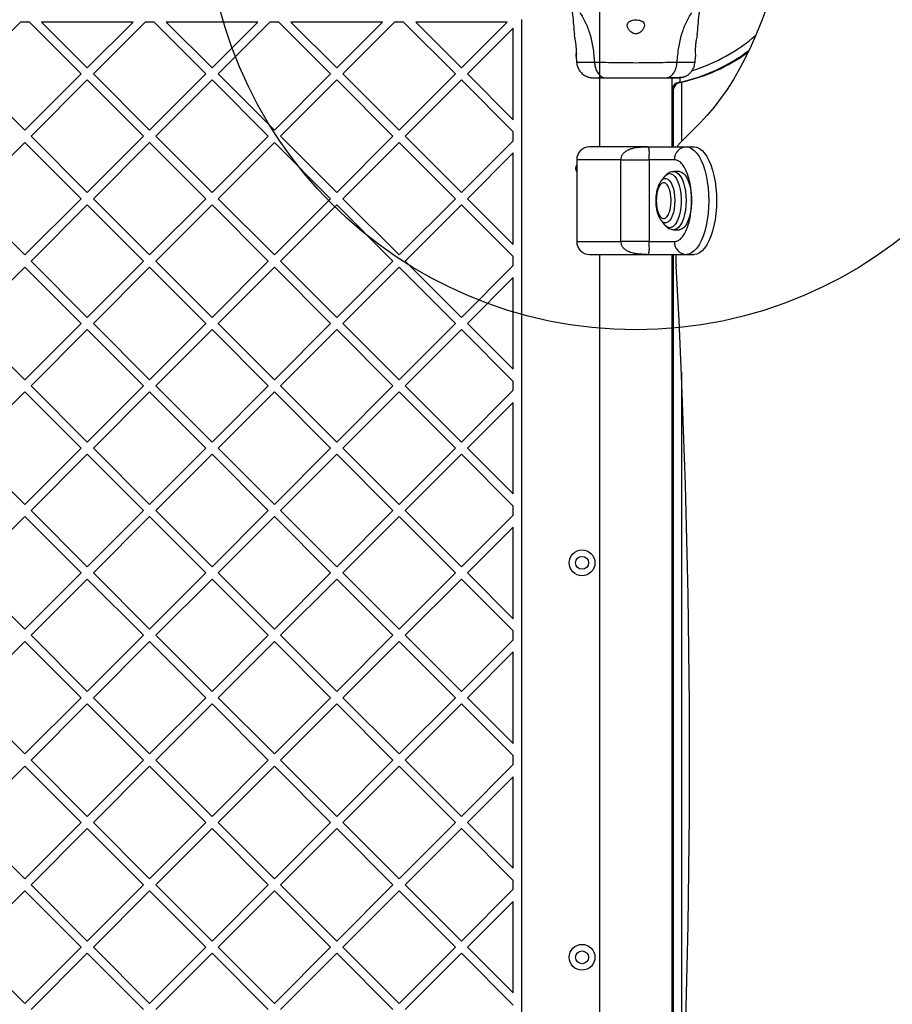
# Model space of a CAD drawing. Units: millimetres. Extents: x 17649 to 27591, y 36577 to 43955.
# Drawn here: x 21308 to 21713, y 41454 to 41912 of the extents above; entities that cross this region are included whole.
import ezdxf

# ---------------------------------------------------------------- set-up
doc = ezdxf.new("R2010")
doc.units = ezdxf.units.MM
doc.header["$LTSCALE"] = 200
doc.layers.add('OTWORY_MONTAŻOWE', color=1, linetype='Continuous')

msp = doc.modelspace()

# ---------------------------------------------------------------- linework, layer by layer
at = {"color": 7, "linetype": 'Continuous', "lineweight": 25}
for p, q in [((21577.3, 41917.89), (21577.3, 41852.89)), ((21283.95, 41886.79), (21308.05, 41910.89)), ((21312.18, 41910.89), (21308.05, 41910.89)), ((21336.28, 41886.79), (21312.18, 41910.89)), ((21360.37, 41910.89), (21317.84, 41910.89)), ((21339.11, 41889.62), (21317.84, 41910.89)), ((21339.11, 41889.62), (21360.37, 41910.89)), ((21341.94, 41886.79), (21366.03, 41910.89)), ((21370.17, 41910.89), (21366.03, 41910.89)), ((21394.26, 41886.79), (21370.17, 41910.89)), ((21397.09, 41889.62), (21375.82, 41910.89)), ((21418.36, 41910.89), (21375.82, 41910.89)), ((21397.09, 41889.62), (21418.36, 41910.89)), ((21399.92, 41886.79), (21424.01, 41910.89)), ((21428.15, 41910.89), (21424.01, 41910.89)), ((21452.24, 41886.79), (21428.15, 41910.89)), ((21476.34, 41910.89), (21433.81, 41910.89)), ((21455.07, 41889.62), (21433.81, 41910.89)), ((21455.07, 41889.62), (21476.34, 41910.89)), ((21457.9, 41886.79), (21482, 41910.89)), ((21486.13, 41910.89), (21482, 41910.89)), ((21510.23, 41886.79), (21486.13, 41910.89)), ((21513.06, 41889.62), (21491.79, 41910.89)), ((21534.32, 41910.89), (21491.79, 41910.89)), ((21513.06, 41889.62), (21534.32, 41910.89)), ((21541.15, 41223.72), (21541.15, 41912.06)), ((21515.88, 41886.79), (21537.15, 41908.06)), ((21537.15, 41865.53), (21537.15, 41908.06)), ((21566.38, 41894.96), (21566.6, 41892.21)), ((21621.7, 41892.21), (21621.92, 41894.96)), ((21310.12, 41860.63), (21283.95, 41886.79)), ((21310.12, 41860.63), (21336.28, 41886.79)), ((21368.1, 41860.63), (21341.94, 41886.79)), ((21368.1, 41860.63), (21394.26, 41886.79)), ((21426.08, 41860.63), (21399.92, 41886.79)), ((21426.08, 41860.63), (21452.24, 41886.79)), ((21484.06, 41860.63), (21457.9, 41886.79)), ((21484.06, 41860.63), (21510.23, 41886.79)), ((21537.15, 41865.53), (21515.88, 41886.79)), ((21312.94, 41857.8), (21339.11, 41883.97)), ((21365.27, 41857.8), (21339.11, 41883.97)), ((21370.93, 41857.8), (21397.09, 41883.97)), ((21423.25, 41857.8), (21397.09, 41883.97)), ((21428.91, 41857.8), (21455.07, 41883.97)), ((21481.24, 41857.8), (21455.07, 41883.97)), ((21486.89, 41857.8), (21513.06, 41883.97)), ((21537.15, 41859.87), (21513.06, 41883.97)), ((21611, 41852.89), (21611, 41884.9)), ((21614.61, 41882.97), (21614.01, 41882.85)), ((21614.01, 41882.85), (21614.72, 41882.85)), ((21614.72, 41882.85), (21615.32, 41882.97)), ((21614.19, 41854.17), (21624.17, 41864.16)), ((21537.15, 41855.74), (21537.15, 41859.87)), ((21283.95, 41828.81), (21310.12, 41854.98)), ((21336.28, 41828.81), (21310.12, 41854.98)), ((21339.11, 41831.64), (21312.94, 41857.8)), ((21339.11, 41831.64), (21365.27, 41857.8)), ((21341.94, 41828.81), (21368.1, 41854.98)), ((21394.26, 41828.81), (21368.1, 41854.98)), ((21397.09, 41831.64), (21370.93, 41857.8)), ((21397.09, 41831.64), (21423.25, 41857.8)), ((21399.92, 41828.81), (21426.08, 41854.98)), ((21452.24, 41828.81), (21426.08, 41854.98)), ((21455.07, 41831.64), (21428.91, 41857.8)), ((21455.07, 41831.64), (21481.24, 41857.8)), ((21457.9, 41828.81), (21484.06, 41854.98)), ((21510.23, 41828.81), (21484.06, 41854.98)), ((21513.06, 41831.64), (21486.89, 41857.8)), ((21513.06, 41831.64), (21537.15, 41855.74)), ((21515.88, 41828.81), (21537.15, 41850.08)), ((21537.15, 41807.55), (21537.15, 41850.08)), ((21599.32, 41852.89), (21617.61, 41852.89)), ((21617.61, 41852.89), (21621.24, 41852.89)), ((21566.65, 41846.89), (21566.65, 41808.89)), ((21587.25, 41808.89), (21587.25, 41846.89)), ((21600.41, 41846.89), (21600.41, 41808.89)), ((21612.15, 41846.89), (21600.41, 41846.89)), ((21614.39, 41841.39), (21611.88, 41841.39)), ((21607.54, 41839.11), (21605.93, 41837.11)), ((21310.12, 41802.65), (21283.95, 41828.81)), ((21310.12, 41802.65), (21336.28, 41828.81)), ((21368.1, 41802.65), (21341.94, 41828.81)), ((21368.1, 41802.65), (21394.26, 41828.81)), ((21426.08, 41802.65), (21399.92, 41828.81)), ((21426.08, 41802.65), (21452.24, 41828.81)), ((21484.06, 41802.65), (21457.9, 41828.81)), ((21484.06, 41802.65), (21510.23, 41828.81)), ((21537.15, 41807.55), (21515.88, 41828.81)), ((21312.94, 41799.82), (21339.11, 41825.98)), ((21365.27, 41799.82), (21339.11, 41825.98)), ((21370.93, 41799.82), (21397.09, 41825.98)), ((21423.25, 41799.82), (21397.09, 41825.98)), ((21428.91, 41799.82), (21455.07, 41825.98)), ((21481.24, 41799.82), (21455.07, 41825.98)), ((21486.89, 41799.82), (21513.06, 41825.98)), ((21537.15, 41801.89), (21513.06, 41825.98)), ((21605.93, 41818.67), (21605.86, 41818.76)), ((21605.93, 41818.67), (21607.54, 41816.67)), ((21611.88, 41814.39), (21614.39, 41814.39)), ((21600.41, 41808.89), (21612.15, 41808.89)), ((21339.11, 41773.66), (21312.94, 41799.82)), ((21339.11, 41773.66), (21365.27, 41799.82)), ((21397.09, 41773.66), (21370.93, 41799.82)), ((21397.09, 41773.66), (21423.25, 41799.82)), ((21455.07, 41773.66), (21428.91, 41799.82)), ((21455.07, 41773.66), (21481.24, 41799.82)), ((21513.06, 41773.66), (21486.89, 41799.82)), ((21537.15, 41797.75), (21537.15, 41801.89)), ((21577.3, 41802.89), (21577.3, 41332.89)), ((21599.32, 41802.89), (21617.61, 41802.89)), ((21611, 41332.89), (21611, 41802.89)), ((21612.91, 41798.22), (21612.91, 41802.89)), ((21617.61, 41802.89), (21621.24, 41802.89)), ((21283.95, 41770.83), (21310.12, 41796.99)), ((21336.28, 41770.83), (21310.12, 41796.99)), ((21341.94, 41770.83), (21368.1, 41796.99)), ((21394.26, 41770.83), (21368.1, 41796.99)), ((21399.92, 41770.83), (21426.08, 41796.99)), ((21452.24, 41770.83), (21426.08, 41796.99)), ((21457.9, 41770.83), (21484.06, 41796.99)), ((21510.23, 41770.83), (21484.06, 41796.99)), ((21513.06, 41773.66), (21537.15, 41797.75)), ((21515.88, 41770.83), (21537.15, 41792.1)), ((21537.15, 41749.56), (21537.15, 41792.1)), ((21310.12, 41744.67), (21283.95, 41770.83)), ((21310.12, 41744.67), (21336.28, 41770.83)), ((21312.94, 41741.84), (21339.11, 41768)), ((21365.27, 41741.84), (21339.11, 41768)), ((21368.1, 41744.67), (21341.94, 41770.83)), ((21368.1, 41744.67), (21394.26, 41770.83)), ((21370.93, 41741.84), (21397.09, 41768)), ((21423.25, 41741.84), (21397.09, 41768)), ((21426.08, 41744.67), (21399.92, 41770.83)), ((21426.08, 41744.67), (21452.24, 41770.83)), ((21428.91, 41741.84), (21455.07, 41768)), ((21481.24, 41741.84), (21455.07, 41768)), ((21484.06, 41744.67), (21457.9, 41770.83)), ((21484.06, 41744.67), (21510.23, 41770.83)), ((21486.89, 41741.84), (21513.06, 41768)), ((21537.15, 41743.91), (21513.06, 41768)), ((21537.15, 41749.56), (21515.88, 41770.83)), ((21339.11, 41715.68), (21312.94, 41741.84)), ((21339.11, 41715.68), (21365.27, 41741.84)), ((21397.09, 41715.68), (21370.93, 41741.84)), ((21397.09, 41715.68), (21423.25, 41741.84)), ((21455.07, 41715.68), (21428.91, 41741.84)), ((21455.07, 41715.68), (21481.24, 41741.84)), ((21513.06, 41715.68), (21486.89, 41741.84)), ((21537.15, 41739.77), (21537.15, 41743.91)), ((21283.95, 41712.85), (21310.12, 41739.01)), ((21336.28, 41712.85), (21310.12, 41739.01)), ((21341.94, 41712.85), (21368.1, 41739.01)), ((21394.26, 41712.85), (21368.1, 41739.01)), ((21399.92, 41712.85), (21426.08, 41739.01)), ((21452.24, 41712.85), (21426.08, 41739.01)), ((21457.9, 41712.85), (21484.06, 41739.01)), ((21510.23, 41712.85), (21484.06, 41739.01)), ((21513.06, 41715.68), (21537.15, 41739.77)), ((21515.88, 41712.85), (21537.15, 41734.11)), ((21537.15, 41691.58), (21537.15, 41734.11)), ((21310.12, 41686.68), (21283.95, 41712.85)), ((21310.12, 41686.68), (21336.28, 41712.85)), ((21368.1, 41686.68), (21341.94, 41712.85)), ((21368.1, 41686.68), (21394.26, 41712.85)), ((21426.08, 41686.68), (21399.92, 41712.85)), ((21426.08, 41686.68), (21452.24, 41712.85)), ((21484.06, 41686.68), (21457.9, 41712.85)), ((21484.06, 41686.68), (21510.23, 41712.85)), ((21537.15, 41691.58), (21515.88, 41712.85)), ((21312.94, 41683.86), (21339.11, 41710.02)), ((21365.27, 41683.86), (21339.11, 41710.02)), ((21370.93, 41683.86), (21397.09, 41710.02)), ((21423.25, 41683.86), (21397.09, 41710.02)), ((21428.91, 41683.86), (21455.07, 41710.02)), ((21481.24, 41683.86), (21455.07, 41710.02)), ((21486.89, 41683.86), (21513.06, 41710.02)), ((21537.15, 41685.92), (21513.06, 41710.02)), ((21537.15, 41681.79), (21537.15, 41685.92)), ((21283.95, 41654.86), (21310.12, 41681.03)), ((21336.28, 41654.86), (21310.12, 41681.03)), ((21339.11, 41657.69), (21312.94, 41683.86)), ((21339.11, 41657.69), (21365.27, 41683.86)), ((21341.94, 41654.86), (21368.1, 41681.03)), ((21394.26, 41654.86), (21368.1, 41681.03)), ((21397.09, 41657.69), (21370.93, 41683.86)), ((21397.09, 41657.69), (21423.25, 41683.86)), ((21399.92, 41654.86), (21426.08, 41681.03)), ((21452.24, 41654.86), (21426.08, 41681.03)), ((21455.07, 41657.69), (21428.91, 41683.86)), ((21455.07, 41657.69), (21481.24, 41683.86)), ((21457.9, 41654.86), (21484.06, 41681.03)), ((21510.23, 41654.86), (21484.06, 41681.03)), ((21513.06, 41657.69), (21486.89, 41683.86)), ((21513.06, 41657.69), (21537.15, 41681.79)), ((21515.88, 41654.86), (21537.15, 41676.13)), ((21537.15, 41633.6), (21537.15, 41676.13)), ((21310.12, 41628.7), (21283.95, 41654.86)), ((21310.12, 41628.7), (21336.28, 41654.86)), ((21368.1, 41628.7), (21341.94, 41654.86)), ((21368.1, 41628.7), (21394.26, 41654.86)), ((21426.08, 41628.7), (21399.92, 41654.86)), ((21426.08, 41628.7), (21452.24, 41654.86)), ((21484.06, 41628.7), (21457.9, 41654.86)), ((21484.06, 41628.7), (21510.23, 41654.86)), ((21537.15, 41633.6), (21515.88, 41654.86)), ((21312.94, 41625.87), (21339.11, 41652.04)), ((21365.27, 41625.87), (21339.11, 41652.04)), ((21370.93, 41625.87), (21397.09, 41652.04)), ((21423.25, 41625.87), (21397.09, 41652.04)), ((21428.91, 41625.87), (21455.07, 41652.04)), ((21481.24, 41625.87), (21455.07, 41652.04)), ((21486.89, 41625.87), (21513.06, 41652.04)), ((21537.15, 41627.94), (21513.06, 41652.04)), ((21339.11, 41599.71), (21312.94, 41625.87)), ((21339.11, 41599.71), (21365.27, 41625.87)), ((21397.09, 41599.71), (21370.93, 41625.87)), ((21397.09, 41599.71), (21423.25, 41625.87)), ((21455.07, 41599.71), (21428.91, 41625.87)), ((21455.07, 41599.71), (21481.24, 41625.87)), ((21513.06, 41599.71), (21486.89, 41625.87)), ((21537.15, 41623.8), (21537.15, 41627.94)), ((21283.95, 41596.88), (21310.12, 41623.04)), ((21336.28, 41596.88), (21310.12, 41623.04)), ((21341.94, 41596.88), (21368.1, 41623.04)), ((21394.26, 41596.88), (21368.1, 41623.04)), ((21399.92, 41596.88), (21426.08, 41623.04)), ((21452.24, 41596.88), (21426.08, 41623.04)), ((21457.9, 41596.88), (21484.06, 41623.04)), ((21510.23, 41596.88), (21484.06, 41623.04)), ((21513.06, 41599.71), (21537.15, 41623.8)), ((21515.88, 41596.88), (21537.15, 41618.15)), ((21537.15, 41575.61), (21537.15, 41618.15)), ((21310.12, 41570.72), (21283.95, 41596.88)), ((21310.12, 41570.72), (21336.28, 41596.88)), ((21312.94, 41567.89), (21339.11, 41594.05)), ((21365.27, 41567.89), (21339.11, 41594.05)), ((21368.1, 41570.72), (21341.94, 41596.88)), ((21368.1, 41570.72), (21394.26, 41596.88)), ((21370.93, 41567.89), (21397.09, 41594.05)), ((21423.25, 41567.89), (21397.09, 41594.05)), ((21426.08, 41570.72), (21399.92, 41596.88)), ((21426.08, 41570.72), (21452.24, 41596.88)), ((21428.91, 41567.89), (21455.07, 41594.05)), ((21481.24, 41567.89), (21455.07, 41594.05)), ((21484.06, 41570.72), (21457.9, 41596.88)), ((21484.06, 41570.72), (21510.23, 41596.88)), ((21486.89, 41567.89), (21513.06, 41594.05)), ((21537.15, 41569.96), (21513.06, 41594.05)), ((21537.15, 41575.61), (21515.88, 41596.88)), ((21339.11, 41541.73), (21312.94, 41567.89)), ((21339.11, 41541.73), (21365.27, 41567.89)), ((21397.09, 41541.73), (21370.93, 41567.89)), ((21397.09, 41541.73), (21423.25, 41567.89)), ((21455.07, 41541.73), (21428.91, 41567.89)), ((21455.07, 41541.73), (21481.24, 41567.89)), ((21513.06, 41541.73), (21486.89, 41567.89)), ((21537.15, 41565.82), (21537.15, 41569.96)), ((21283.95, 41538.9), (21310.12, 41565.06)), ((21336.28, 41538.9), (21310.12, 41565.06)), ((21341.94, 41538.9), (21368.1, 41565.06)), ((21394.26, 41538.9), (21368.1, 41565.06)), ((21399.92, 41538.9), (21426.08, 41565.06)), ((21452.24, 41538.9), (21426.08, 41565.06)), ((21457.9, 41538.9), (21484.06, 41565.06)), ((21510.23, 41538.9), (21484.06, 41565.06)), ((21513.06, 41541.73), (21537.15, 41565.82)), ((21515.88, 41538.9), (21537.15, 41560.16)), ((21537.15, 41517.63), (21537.15, 41560.16)), ((21310.12, 41512.74), (21283.95, 41538.9)), ((21310.12, 41512.74), (21336.28, 41538.9)), ((21368.1, 41512.74), (21341.94, 41538.9)), ((21368.1, 41512.74), (21394.26, 41538.9)), ((21426.08, 41512.74), (21399.92, 41538.9)), ((21426.08, 41512.74), (21452.24, 41538.9)), ((21484.06, 41512.74), (21457.9, 41538.9)), ((21484.06, 41512.74), (21510.23, 41538.9)), ((21537.15, 41517.63), (21515.88, 41538.9)), ((21312.94, 41509.91), (21339.11, 41536.07)), ((21365.27, 41509.91), (21339.11, 41536.07)), ((21370.93, 41509.91), (21397.09, 41536.07)), ((21423.25, 41509.91), (21397.09, 41536.07)), ((21428.91, 41509.91), (21455.07, 41536.07)), ((21481.24, 41509.91), (21455.07, 41536.07)), ((21486.89, 41509.91), (21513.06, 41536.07)), ((21537.15, 41511.98), (21513.06, 41536.07)), ((21537.15, 41507.84), (21537.15, 41511.98)), ((21283.95, 41480.92), (21310.12, 41507.08)), ((21336.28, 41480.92), (21310.12, 41507.08)), ((21339.11, 41483.74), (21312.94, 41509.91)), ((21339.11, 41483.74), (21365.27, 41509.91)), ((21341.94, 41480.92), (21368.1, 41507.08)), ((21394.26, 41480.92), (21368.1, 41507.08)), ((21397.09, 41483.74), (21370.93, 41509.91)), ((21397.09, 41483.74), (21423.25, 41509.91)), ((21399.92, 41480.92), (21426.08, 41507.08)), ((21452.24, 41480.92), (21426.08, 41507.08)), ((21455.07, 41483.74), (21428.91, 41509.91)), ((21455.07, 41483.74), (21481.24, 41509.91)), ((21457.9, 41480.92), (21484.06, 41507.08)), ((21510.23, 41480.92), (21484.06, 41507.08)), ((21513.06, 41483.74), (21486.89, 41509.91)), ((21513.06, 41483.74), (21537.15, 41507.84)), ((21515.88, 41480.92), (21537.15, 41502.18)), ((21537.15, 41459.65), (21537.15, 41502.18)), ((21310.12, 41454.75), (21283.95, 41480.92)), ((21310.12, 41454.75), (21336.28, 41480.92)), ((21368.1, 41454.75), (21341.94, 41480.92)), ((21368.1, 41454.75), (21394.26, 41480.92)), ((21426.08, 41454.75), (21399.92, 41480.92)), ((21426.08, 41454.75), (21452.24, 41480.92)), ((21484.06, 41454.75), (21457.9, 41480.92)), ((21484.06, 41454.75), (21510.23, 41480.92)), ((21537.15, 41459.65), (21515.88, 41480.92)), ((21312.94, 41451.92), (21339.11, 41478.09)), ((21365.27, 41451.92), (21339.11, 41478.09)), ((21370.93, 41451.92), (21397.09, 41478.09)), ((21423.25, 41451.92), (21397.09, 41478.09)), ((21428.91, 41451.92), (21455.07, 41478.09)), ((21481.24, 41451.92), (21455.07, 41478.09)), ((21486.89, 41451.92), (21513.06, 41478.09)), ((21537.15, 41453.99), (21513.06, 41478.09))]:
    msp.add_line(p, q, dxfattribs=at)
at = {"color": 1, "linetype": 'Continuous', "lineweight": 25}
for p, q in [((21614.61, 41885.04), (21614.61, 41882.97)), ((21615.32, 41882.97), (21615.32, 41855.31)), ((21611.7, 41879.91), (21611, 41879.91)), ((21611.7, 41852.89), (21611.7, 41879.91)), ((21587.25, 41846.89), (21566.65, 41846.89)), ((21566.65, 41808.89), (21587.25, 41808.89)), ((21611.7, 41332.89), (21611.7, 41802.89)), ((21615.32, 41748.17), (21615.32, 41387.61))]:
    msp.add_line(p, q, dxfattribs=at)
at = {"color": 7, "linetype": 'Continuous', "lineweight": 25, "flags": 128}
for points in [[(21655.08, 41917.81), (21652.74, 41911.58), (21650.28, 41905.6), (21647.73, 41899.86), (21645.08, 41894.39), (21642.33, 41889.18), (21639.49, 41884.26), (21636.58, 41879.63), (21633.58, 41875.3), (21630.51, 41871.27), (21627.37, 41867.56), (21624.17, 41864.16)], [(21566.5, 41896.21), (21566.45, 41895.43), (21566.4, 41894.94), (21566.41, 41895.01), (21566.47, 41895.63), (21566.52, 41896.73), (21566.53, 41898.19), (21566.43, 41899.82), (21566.24, 41901.44), (21566, 41902.92), (21565.77, 41904.08), (21565.62, 41904.76), (21565.59, 41904.9), (21565.59, 41904.9)], [(21617.61, 41852.89), (21618.86, 41852.71), (21620.1, 41852.16), (21621.3, 41851.27), (21622.45, 41850.03), (21623.53, 41848.46), (21624.52, 41846.6), (21625.41, 41844.47), (21626.18, 41842.09), (21626.83, 41839.51), (21627.35, 41836.75), (21627.72, 41833.87), (21627.95, 41830.9), (21628.03, 41827.89), (21627.95, 41824.88), (21627.72, 41821.91), (21627.35, 41819.02), (21626.83, 41816.27), (21626.18, 41813.69), (21625.41, 41811.31), (21624.52, 41809.18), (21623.53, 41807.32), (21622.45, 41805.75), (21621.3, 41804.51), (21620.1, 41803.62), (21618.86, 41803.07), (21617.61, 41802.89)], [(21621.24, 41852.89), (21622.5, 41852.71), (21623.74, 41852.16), (21624.94, 41851.27), (21626.09, 41850.03), (21627.16, 41848.46), (21628.15, 41846.6), (21629.04, 41844.47), (21629.82, 41842.09), (21630.47, 41839.51), (21630.99, 41836.75), (21631.36, 41833.87), (21631.59, 41830.9), (21631.66, 41827.89), (21631.59, 41824.88), (21631.36, 41821.91), (21630.99, 41819.02), (21630.47, 41816.27), (21629.82, 41813.69), (21629.04, 41811.31), (21628.15, 41809.18), (21627.16, 41807.32), (21626.09, 41805.75), (21624.94, 41804.51), (21623.74, 41803.62), (21622.5, 41803.07), (21621.24, 41802.89)], [(21614.39, 41841.39), (21615.31, 41841.21), (21616.21, 41840.66), (21617.06, 41839.76), (21617.84, 41838.54), (21618.52, 41837.03), (21619.1, 41835.27), (21619.54, 41833.31), (21619.84, 41831.2), (21619.99, 41829), (21619.99, 41826.77), (21619.84, 41824.58), (21619.54, 41822.47), (21619.1, 41820.51), (21618.52, 41818.75), (21617.84, 41817.24), (21617.06, 41816.02), (21616.21, 41815.12), (21615.31, 41814.57), (21614.39, 41814.39), (21614.39, 41814.39)], [(21612.92, 41338.21), (21614.23, 41363.61), (21615.39, 41389.05), (21616.39, 41414.53), (21617.23, 41440.04), (21617.93, 41465.58), (21618.47, 41491.14), (21618.85, 41516.71), (21619.08, 41542.3), (21619.16, 41567.89), (21619.08, 41593.48), (21618.85, 41619.07), (21618.47, 41644.64), (21617.93, 41670.2), (21617.23, 41695.74), (21616.39, 41721.25), (21615.39, 41746.73), (21614.23, 41772.17), (21612.92, 41797.57)]]:
    msp.add_lwpolyline(points, dxfattribs=at)
at = {"color": 1, "linetype": 'Continuous', "lineweight": 25, "flags": 128}
for points in [[(21611.88, 41841.39), (21612.34, 41841.34), (21613.26, 41840.98), (21614.14, 41840.25), (21614.96, 41839.19), (21615.69, 41837.82), (21616.32, 41836.18), (21616.83, 41834.32), (21617.2, 41832.27), (21617.43, 41830.11), (21617.51, 41827.89), (21617.43, 41825.67), (21617.2, 41823.51), (21616.83, 41821.46), (21616.32, 41819.6), (21615.69, 41817.96), (21614.96, 41816.59), (21614.14, 41815.53), (21613.26, 41814.8), (21612.34, 41814.44), (21611.89, 41814.39)], [(21605.93, 41837.11), (21605.98, 41837.18), (21606.73, 41837.87), (21607.51, 41838.22), (21608.31, 41838.22), (21609.1, 41837.87), (21609.84, 41837.18), (21610.52, 41836.17), (21611.11, 41834.88), (21611.59, 41833.35), (21611.95, 41831.64), (21612.16, 41829.8), (21612.24, 41827.89), (21612.16, 41825.98), (21611.95, 41824.14), (21611.59, 41822.43), (21611.11, 41820.9), (21610.52, 41819.61), (21609.84, 41818.6), (21609.1, 41817.91), (21608.31, 41817.56), (21607.51, 41817.56), (21606.73, 41817.91), (21605.98, 41818.6), (21605.93, 41818.67)], [(21607.54, 41839.11), (21607.99, 41839.6), (21608.84, 41840.23), (21609.73, 41840.5), (21610.62, 41840.41), (21611.49, 41839.96), (21612.32, 41839.16), (21613.08, 41838.04), (21613.75, 41836.62), (21614.31, 41834.96), (21614.74, 41833.09), (21615.04, 41831.07), (21615.19, 41828.96), (21615.19, 41826.82), (21615.04, 41824.71), (21614.74, 41822.69), (21614.31, 41820.82), (21613.75, 41819.16), (21613.08, 41817.74), (21612.32, 41816.62), (21611.49, 41815.82), (21610.62, 41815.37), (21609.73, 41815.28), (21608.84, 41815.55), (21607.99, 41816.18), (21607.54, 41816.67)]]:
    msp.add_lwpolyline(points, dxfattribs=at)
at = {"color": 7, "linetype": 'Continuous', "lineweight": 25}
for centre, radius in [((21569.15, 41659.56), 6), ((21569.15, 41659.56), 3), ((21569.15, 41476.22), 6), ((21569.15, 41476.22), 3)]:
    msp.add_circle(centre, radius, dxfattribs=at)
for centre, radius, start, end in [((21597.04, 41965.38), 80.43, 286.9219, 311.128), ((21596.5, 41964.86), 83.87, 282.4755, 306.7715), ((21597.22, 41964.83), 83.84, 282.4734, 305.8434), ((21572.65, 41846.89), 6, 90, 180), ((21617.89, 41847.15), 5.75, 92.8588, 182.5999), ((21616.83, 41851.76), 3.58, 137.6702, 161.3072), ((21569.15, 41842.89), 3, 146.4427, 213.5573), ((21572.65, 41808.89), 6, 180, 270), ((21617.89, 41808.63), 5.75, 177.4, 267.1411), ((21624.72, 41798.21), 11.81, 179.9846, 183.1321)]:
    msp.add_arc(centre, radius, start, end, dxfattribs=at)
for centre in [(21613.9, 41879.91), (21614.61, 41879.91)]:
    msp.add_ellipse(centre, major_axis=(2.36, 2.36), ratio=0.785202, start_param=0.869354, end_param=2.236449, dxfattribs=at)
for points, knots in [([(21564.24, 41919.12), (21564.57, 41915.94), (21565.06, 41911.2), (21565.44, 41906.45), (21565.56, 41904.89)], [0, 0, 0, 0, 0.6723199, 1, 1, 1, 1]), ([(21622.74, 41904.9), (21622.86, 41906.45), (21623.24, 41911.2), (21623.73, 41915.94), (21624.06, 41919.12)], [0, 0, 0, 0, 0.32739, 1, 1, 1, 1]), ([(21568.14, 41915.27), (21569.06, 41913.76), (21570.94, 41910.71), (21572.94, 41905.16), (21574.35, 41898.95), (21574.73, 41894.52), (21574.93, 41892.22)], [0, 0, 0, 0, 0.235167, 0.474984, 0.727597, 1, 1, 1, 1]), ([(21613.37, 41892.22), (21613.57, 41894.52), (21613.95, 41898.95), (21615.37, 41905.16), (21617.36, 41910.71), (21619.24, 41913.76), (21620.17, 41915.27)], [0, 0, 0, 0, 0.272403, 0.525016, 0.764832, 1, 1, 1, 1]), ([(21598.15, 41909.42), (21598.09, 41909.82), (21597.98, 41910.52), (21597.12, 41911.29), (21595.98, 41911.75), (21594.66, 41911.95), (21593.38, 41911.92), (21592.23, 41911.71), (21591.26, 41911.31), (21590.53, 41910.71), (21590.12, 41909.89), (21590.14, 41908.8), (21590.68, 41907.54), (21591.61, 41906.44), (21592.66, 41905.74), (21593.62, 41905.42), (21594.55, 41905.41), (21595.51, 41905.68), (21596.56, 41906.32), (21597.5, 41907.38), (21598.06, 41908.49), (21598.13, 41909.16), (21598.15, 41909.42)], [0, 0, 0, 0, 0.070515, 0.122874, 0.175477, 0.221956, 0.264504, 0.306058, 0.348898, 0.395151, 0.447166, 0.507605, 0.578779, 0.645896, 0.687503, 0.720093, 0.752891, 0.781635, 0.824543, 0.889115, 0.956424, 1, 1, 1, 1]), ([(21622.71, 41904.9), (21622.7, 41904.85), (21622.68, 41904.74), (21622.5, 41903.9), (21622.25, 41902.67), (21622, 41901.1), (21621.82, 41899.38), (21621.75, 41897.73), (21621.79, 41896.33), (21621.86, 41895.36), (21621.91, 41894.88), (21621.9, 41894.95), (21621.9, 41894.96)], [0, 0, 0, 0, 0.105379, 0.210706, 0.317399, 0.426345, 0.535471, 0.642388, 0.747864, 0.854165, 0.961411, 1, 1, 1, 1]), ([(21566.6, 41892.29), (21566.71, 41891.55), (21566.95, 41890.07), (21568.07, 41888.09), (21569.63, 41886.44), (21570.98, 41885.78), (21571.66, 41885.45)], [0, 0, 0, 0, 0.249943, 0.499966, 0.750049, 1, 1, 1, 1]), ([(21574.93, 41892.22), (21576.28, 41892.22), (21578.98, 41892.21), (21583.73, 41892.13), (21588.81, 41892.05), (21594.14, 41892.01), (21599.47, 41892.05), (21604.56, 41892.13), (21609.31, 41892.21), (21612.01, 41892.22), (21613.37, 41892.22)], [0, 0, 0, 0, 0.124444, 0.248455, 0.373451, 0.499821, 0.626066, 0.751, 0.875313, 1, 1, 1, 1]), ([(21574.93, 41892.22), (21575.02, 41891.49), (21575.18, 41890.02), (21575.94, 41888.06), (21577.06, 41886.38), (21578.58, 41885.15), (21579.76, 41884.98), (21580.35, 41884.9)], [0, 0, 0, 0, 0.18673, 0.373513, 0.560349, 0.780164, 1, 1, 1, 1]), ([(21607.95, 41884.9), (21608.45, 41884.96), (21609.46, 41885.08), (21610.85, 41886.02), (21612.08, 41887.53), (21613.05, 41889.64), (21613.26, 41891.36), (21613.37, 41892.22)], [0, 0, 0, 0, 0.186749, 0.37354, 0.560285, 0.780198, 1, 1, 1, 1]), ([(21616.64, 41885.45), (21617.32, 41885.78), (21618.67, 41886.44), (21620.23, 41888.09), (21621.35, 41890.07), (21621.58, 41891.55), (21621.7, 41892.29)], [0, 0, 0, 0, 0.249937, 0.500026, 0.750051, 1, 1, 1, 1]), ([(21571.64, 41885.46), (21572.13, 41885.3), (21573.08, 41884.98), (21574.34, 41884.93), (21574.95, 41884.9)], [0, 0, 0, 0, 0.511248, 1, 1, 1, 1]), ([(21571.67, 41885.45), (21571.95, 41885.37), (21572.5, 41885.2), (21573.94, 41885.03), (21575.53, 41884.93), (21576.79, 41884.91), (21577.3, 41884.91)], [0, 0, 0, 0, 0.282251, 0.555722, 0.818945, 1, 1, 1, 1]), ([(21574.95, 41884.9), (21575.27, 41884.9), (21575.92, 41884.9), (21577.77, 41884.9), (21579.49, 41884.9), (21580.35, 41884.9)], [0, 0, 0, 0, 0.333516, 0.666501, 1, 1, 1, 1]), ([(21580.35, 41884.9), (21581.33, 41884.9), (21583.28, 41884.9), (21586.69, 41884.9), (21590.34, 41884.9), (21594.14, 41884.9), (21597.95, 41884.9), (21601.6, 41884.9), (21605.02, 41884.9), (21606.97, 41884.9), (21607.95, 41884.9)], [0, 0, 0, 0, 0.124904, 0.249845, 0.374592, 0.499793, 0.624958, 0.749661, 0.874777, 1, 1, 1, 1]), ([(21607.95, 41884.9), (21608.81, 41884.9), (21610.53, 41884.9), (21612.35, 41884.9), (21613.41, 41884.9), (21613.85, 41884.9), (21613.72, 41884.9), (21613.71, 41884.9)], [0, 0, 0, 0, 0.247181, 0.494422, 0.742131, 0.990535, 1, 1, 1, 1]), ([(21608.95, 41885.04), (21609.98, 41885.06), (21612.05, 41885.11), (21614.37, 41885.21), (21616.03, 41885.32), (21616.43, 41885.4), (21616.63, 41885.45)], [0, 0, 0, 0, 0.243496, 0.491193, 0.743291, 1, 1, 1, 1]), ([(21611.92, 41884.9), (21612.94, 41884.93), (21615.04, 41884.98), (21616.11, 41885.3), (21616.66, 41885.46)], [0, 0, 0, 0, 0.483413, 1, 1, 1, 1]), ([(21599.32, 41852.89), (21598.1, 41852.89), (21595.59, 41852.89), (21591.65, 41852.89), (21587.67, 41852.89), (21583.86, 41852.89), (21580.42, 41852.89), (21577.54, 41852.89), (21575.32, 41852.89), (21573.76, 41852.89), (21572.81, 41852.89), (21572.73, 41852.89), (21572.69, 41852.89)], [0, 0, 0, 0, 0.095705, 0.196459, 0.300885, 0.40725, 0.513613, 0.618039, 0.718793, 0.8145, 0.910204, 1, 1, 1, 1]), ([(21587.25, 41846.89), (21587.29, 41847.32), (21587.37, 41848.21), (21588, 41849.46), (21588.8, 41850.34), (21589.59, 41850.95), (21590.57, 41851.54), (21592.02, 41852.13), (21594.09, 41852.6), (21596.58, 41852.86), (21598.35, 41852.88), (21599.32, 41852.89)], [0, 0, 0, 0, 0.08027, 0.165084, 0.260189, 0.310572, 0.363123, 0.488354, 0.625337, 0.79443, 1, 1, 1, 1]), ([(21600.41, 41846.89), (21600.41, 41847.1), (21600.41, 41847.55), (21600.42, 41848.44), (21600.43, 41849.5), (21600.44, 41850.56), (21600.41, 41851.55), (21600.27, 41852.34), (21599.95, 41852.82), (21599.54, 41852.87), (21599.32, 41852.89)], [0, 0, 0, 0, 0.033693, 0.069116, 0.148831, 0.244313, 0.36083, 0.542347, 0.758316, 1, 1, 1, 1]), ([(21587.25, 41846.89), (21588.66, 41846.89), (21591.47, 41846.89), (21595.16, 41846.89), (21598.3, 41846.89), (21599.71, 41846.89), (21600.41, 41846.89)], [0, 0, 0, 0, 0.249996, 0.500002, 0.749998, 1, 1, 1, 1]), ([(21612.15, 41808.89), (21612.64, 41808.95), (21613.63, 41809.08), (21615.11, 41810.14), (21616.53, 41811.89), (21617.79, 41814.36), (21618.65, 41816.9), (21619.2, 41819.13), (21619.63, 41821.42), (21619.98, 41824.34), (21620.12, 41827.89), (21619.98, 41831.44), (21619.56, 41834.98), (21618.82, 41838.38), (21617.79, 41841.42), (21616.73, 41843.48), (21615.8, 41844.79), (21614.85, 41845.83), (21613.63, 41846.7), (21612.64, 41846.83), (21612.15, 41846.89)], [0, 0, 0, 0, 0.058247, 0.119984, 0.184288, 0.249958, 0.315626, 0.347817, 0.380014, 0.441752, 0.5, 0.558249, 0.619986, 0.684291, 0.749959, 0.815629, 0.847817, 0.880016, 0.941753, 1, 1, 1, 1]), ([(21611.89, 41841.37), (21611.53, 41841.36), (21610.73, 41841.32), (21609.58, 41840.87), (21608.5, 41840.14), (21607.78, 41839.46), (21607.44, 41838.96), (21607.37, 41838.85)], [0, 0, 0, 0, 0.19354, 0.437699, 0.671277, 0.924288, 1, 1, 1, 1]), ([(21605.92, 41837.09), (21605.9, 41837.07), (21605.57, 41836.73), (21605.13, 41835.94), (21604.57, 41834.78), (21604.13, 41833.51), (21603.82, 41832.24), (21603.61, 41831.02), (21603.48, 41829.89), (21603.41, 41828.86), (21603.4, 41828.17), (21603.4, 41827.89)], [0, 0, 0, 0, 0.01111, 0.168566, 0.31258, 0.445703, 0.597068, 0.71084, 0.807075, 0.92246, 1, 1, 1, 1]), ([(21603.67, 41827.89), (21603.72, 41828.93), (21603.79, 41830.53), (21604.22, 41832.45), (21604.66, 41833.77), (21605.21, 41834.84), (21606.01, 41835.84), (21607.11, 41836.35), (21608.21, 41835.84), (21609.01, 41834.84), (21609.56, 41833.77), (21610.01, 41832.45), (21610.43, 41830.53), (21610.64, 41827.89), (21610.43, 41825.25), (21610.01, 41823.33), (21609.56, 41822.01), (21609.01, 41820.94), (21608.21, 41819.94), (21607.11, 41819.43), (21606.01, 41819.94), (21605.21, 41820.94), (21604.66, 41822.01), (21604.22, 41823.33), (21603.79, 41825.25), (21603.72, 41826.85), (21603.67, 41827.89)], [0, 0, 0, 0, 0.059865, 0.09209, 0.124999, 0.157909, 0.190136, 0.249999, 0.309865, 0.342092, 0.375002, 0.407911, 0.440136, 0.5, 0.559864, 0.59209, 0.624998, 0.657909, 0.690135, 0.750002, 0.809864, 0.842091, 0.875001, 0.90791, 0.940136, 1, 1, 1, 1]), ([(21603.4, 41827.89), (21603.41, 41827.27), (21603.43, 41826.41), (21603.56, 41825.16), (21603.71, 41824.13), (21603.95, 41822.95), (21604.28, 41821.8), (21604.71, 41820.69), (21605.21, 41819.67), (21605.63, 41819.08), (21605.83, 41818.8)], [0, 0, 0, 0, 0.174809, 0.245637, 0.362227, 0.48145, 0.608194, 0.739602, 0.875271, 1, 1, 1, 1]), ([(21607.3, 41817.02), (21607.41, 41816.86), (21607.76, 41816.35), (21608.47, 41815.67), (21609.44, 41814.98), (21610.53, 41814.55), (21611.38, 41814.35), (21611.84, 41814.4), (21611.9, 41814.41)], [0, 0, 0, 0, 0.106782, 0.329584, 0.545225, 0.754754, 0.964639, 1, 1, 1, 1]), ([(21600.41, 41808.89), (21599.71, 41808.89), (21598.3, 41808.89), (21595.16, 41808.89), (21591.47, 41808.89), (21588.66, 41808.89), (21587.25, 41808.89)], [0, 0, 0, 0, 0.250002, 0.499998, 0.750004, 1, 1, 1, 1]), ([(21599.32, 41802.89), (21598.67, 41802.9), (21597.42, 41802.91), (21595.62, 41803.02), (21593.81, 41803.25), (21592.02, 41803.65), (21590.34, 41804.33), (21588.98, 41805.24), (21588, 41806.32), (21587.37, 41807.57), (21587.29, 41808.46), (21587.25, 41808.89)], [0, 0, 0, 0, 0.138631, 0.264233, 0.374754, 0.511742, 0.636987, 0.739785, 0.834898, 0.91972, 1, 1, 1, 1]), ([(21599.32, 41802.89), (21599.54, 41802.91), (21599.95, 41802.96), (21600.27, 41803.44), (21600.41, 41804.23), (21600.44, 41805.22), (21600.43, 41806.28), (21600.42, 41807.34), (21600.41, 41808.23), (21600.41, 41808.67), (21600.41, 41808.89)], [0, 0, 0, 0, 0.241671, 0.457652, 0.639156, 0.755684, 0.851167, 0.930881, 0.966305, 1, 1, 1, 1]), ([(21572.69, 41802.89), (21572.73, 41802.89), (21572.81, 41802.89), (21573.76, 41802.89), (21575.32, 41802.89), (21577.54, 41802.89), (21580.42, 41802.89), (21583.86, 41802.89), (21587.67, 41802.89), (21591.65, 41802.89), (21595.59, 41802.89), (21598.1, 41802.89), (21599.32, 41802.89)], [0, 0, 0, 0, 0.089796, 0.1855, 0.281207, 0.381961, 0.486387, 0.59275, 0.699115, 0.803541, 0.904295, 1, 1, 1, 1])]:
    msp.add_open_spline(points, degree=3, knots=knots, dxfattribs=at)
at = {"color": 1, "linetype": 'Continuous', "lineweight": 25}
for points, knots in [([(21566.6, 41892.29), (21566.6, 41892.29), (21566.47, 41892.29), (21567.02, 41892.28), (21568.56, 41892.25), (21571.19, 41892.22), (21573.68, 41892.22), (21574.93, 41892.22)], [0, 0, 0, 0, 0.000078, 0.248336, 0.49798, 0.748268, 1, 1, 1, 1]), ([(21613.37, 41892.22), (21614.61, 41892.22), (21617.1, 41892.22), (21619.73, 41892.25), (21621.26, 41892.28), (21621.86, 41892.29), (21621.7, 41892.29), (21621.7, 41892.29)], [0, 0, 0, 0, 0.251102, 0.501215, 0.75058, 0.999877, 1, 1, 1, 1])]:
    msp.add_open_spline(points, degree=3, knots=knots, dxfattribs=at)
at = {"layer": 'OTWORY_MONTAŻOWE'}
msp.add_circle((21594.15, 41967.89), 200, dxfattribs=at)

doc.saveas('drawing.dxf')
